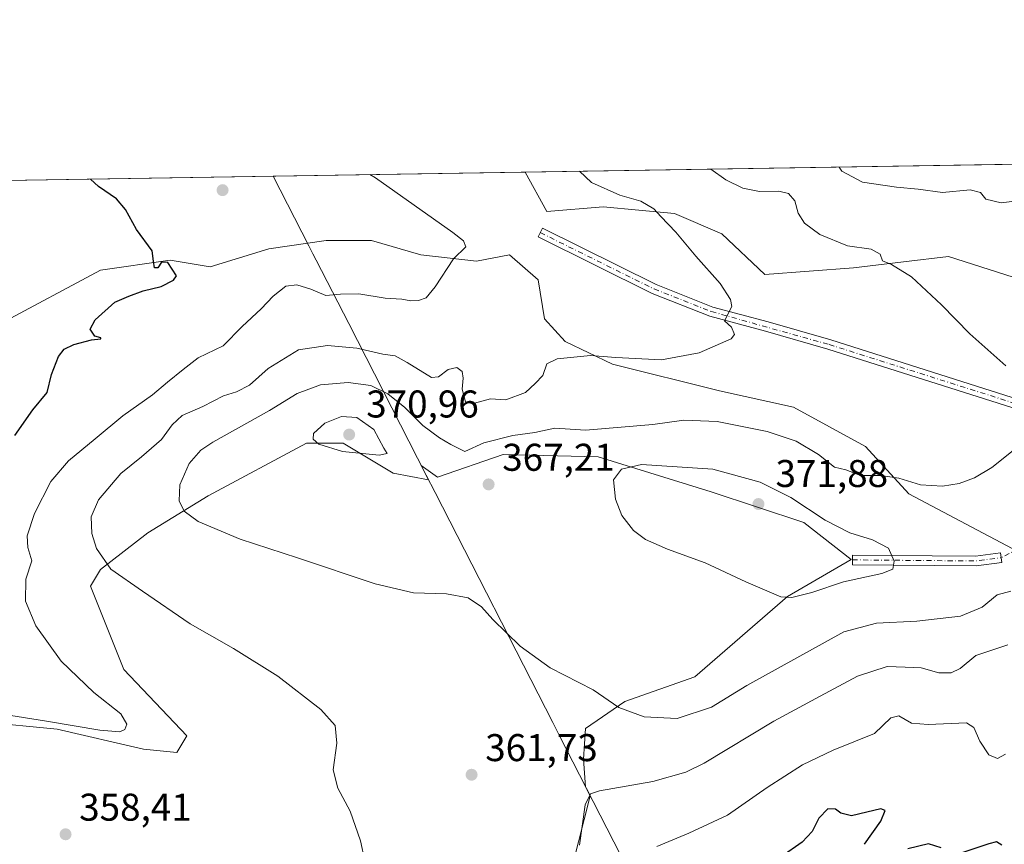
# Model space of a CAD drawing. Units: metres. Extents: x 611672 to 615159, y 4678430 to 4680798.
# Drawn here: x 612532 to 612787, y 4680585 to 4680798 of the extents above; entities that cross this region are included whole.
import ezdxf

# ---------------------------------------------------------------- set-up
doc = ezdxf.new("R2010")
doc.units = ezdxf.units.M
doc.header["$MEASUREMENT"] = 0
doc.linetypes.add('DGN Style 4', pattern=[2.6384748266838614, 1.318413404963828, -0.6592067024819142, 0.001648016756204785, -0.6592067024819142])
for name, color, linetype, lineweight in [('Camino Cxs', 7, 'Continuous', 0), ('Camino eje', 30, 'DGN Style 4', 13), ('Camino eje virtual', 6, 'DGN Style 4', 0), ('Comarca', 135, 'Continuous', 13), ('Comarca CxS', 21, 'Continuous', 0), ('Comunidad Autónoma CxS', 142, 'Continuous', 0), ('Cultivos herbáceos CxS', 92, 'Continuous', 0), ('Curva de nivel maestra', 30, 'Continuous', 30), ('Curva de nivel normal', 30, 'Continuous', 0), ('Espacio natural protegido', 121, 'Continuous', 13), ('Espacio natural protegido CxS', 121, 'Continuous', 0), ('Matorral CxS', 135, 'Continuous', 0), ('Municipio', 91, 'Continuous', 13), ('Municipio CxS', 4, 'Continuous', 0), ('Provincia CxS', 1, 'Continuous', 0), ('Punto de cota en terreno', 7, 'Continuous', 0), ('Rótulo de punto de cota en terreno', 7, 'Continuous', 0)]:
    doc.layers.add(name, color=color, linetype=linetype, lineweight=lineweight)
doc.styles.add('Style-Arial', font='txt')

# ---------------------------------------------------------------- blocks, each defined once
blk = doc.blocks.new('*U4')
at = {"layer": 'Cultivos herbáceos CxS', "color": 92, "linetype": 'Continuous', "lineweight": 0}
for points in [[(612790.1964999996, 4680660.738100001, 367.0696000000025), (612761.9426999995, 4680675.665100001, 365.4700000000012), (612750.7478999998, 4680687.926300001, 363.3025000000052), (612732.0899, 4680698.055299999, 362.3301000000066), (612712.8986000001, 4680702.320499999, 361.6769000000059), (612685.1775000002, 4680709.2511, 360.0926999999938), (612672.9165000003, 4680715.115300001, 358.665399999998), (612667.5856999997, 4680720.9793, 357.5182999999961), (612665.9864999996, 4680731.108100001, 357.260500000004), (612658.5232999995, 4680737.5053, 356.6120999999985), (612649.9939000001, 4680735.906300001, 355.5142999999953), (612635.6003000002, 4680737.505700001, 354.1772999999957), (612622.8060999997, 4680741.237700001, 353.5617000000057), (612611.0779999997, 4680741.2379, 353.0151999999944), (612596.1513999999, 4680739.105699999, 352.1627000000008), (612581.0011999998, 4680734.4363, 351.0461000000068), (612570.6668999996, 4680736.159299999, 350.3686000000016), (612552.5828999998, 4680733.5737, 349.5479999999953), (612526.7476000005, 4680719.789100001, 348.0289000000048)], [(612183.9457, 4680751.236300001, 334.8785000000062), (612662.5845999997, 4680758.964299999, 358.735400000005), (612668.2095999997, 4680748.786699999, 357.7780999999959), (612682.7735000001, 4680750.009500001, 359.553700000004), (612701.2695000004, 4680748.2119, 360.6714999999967), (612713.5494999997, 4680742.9849, 361.5081000000064), (612724.6615000004, 4680732.4375, 361.7418000000035), (612747.5723000001, 4680734.1873, 364.4780000000028), (612760.5884999996, 4680735.7171, 365.3672999999981), (612772.2342999997, 4680737.085700001, 366.1891999999934), (612793.2736000001, 4680730.397500001, 367.4535999999935)]]:
    blk.add_polyline3d(points, dxfattribs=at)
blk = doc.blocks.new('*U10')
at = {"layer": 'Matorral CxS', "color": 135, "linetype": 'Continuous', "lineweight": 0}
for points in [[(612526.7476000005, 4680719.789100001, 348.0289000000048), (612552.5828999998, 4680733.5737, 349.5479999999953), (612570.6668999996, 4680736.159299999, 350.3686000000016), (612581.0011999998, 4680734.4363, 351.0461000000068), (612596.1513999999, 4680739.105699999, 352.1627000000008), (612611.0779999997, 4680741.2379, 353.0151999999944), (612622.8060999997, 4680741.237700001, 353.5617000000057), (612635.6003000002, 4680737.505700001, 354.1772999999957), (612649.9939000001, 4680735.906300001, 355.5142999999953), (612658.5232999995, 4680737.5053, 356.6120999999985), (612665.9864999996, 4680731.108100001, 357.260500000004), (612667.5856999997, 4680720.9793, 357.5182999999961), (612672.9165000003, 4680715.115300001, 358.665399999998), (612685.1775000002, 4680709.2511, 360.0926999999938), (612712.8986000001, 4680702.320499999, 361.6769000000059), (612732.0899, 4680698.055299999, 362.3301000000066), (612750.7478999998, 4680687.926300001, 363.3025000000052), (612761.9426999995, 4680675.665100001, 365.4700000000012), (612790.1964999996, 4680660.738100001, 367.0696000000025)], [(612674.8132999997, 4680579.333900001, 360.1585000000051), (612679.4052999998, 4680597.4253, 360.5455999999977), (612678.2242999999, 4680599.733899999, 360.9611000000005), (612677.7127, 4680606.8979, 362.1738000000041), (612678.2459000006, 4680614.894300001, 363.8882000000012), (612688.3749000002, 4680621.824300001, 365.3671000000031), (612706.5003000004, 4680628.221100001, 367.2136000000028), (612730.4896999998, 4680649.0111, 370.2982000000048), (612747.0159, 4680658.6065, 370.8255000000063), (612734.7547000004, 4680668.202299999, 371.051999999996), (612710.7657000005, 4680676.199100001, 371.1015999999945), (612681.4457, 4680685.2621, 367.2044000000024), (612656.9232999999, 4680685.795700001, 365.8411999999953), (612639.8640999999, 4680679.9319, 367.5320999999968), (612635.6485000001, 4680682.9713, 367.9453000000067), (612635.8995000003, 4680682.4805, 367.9814000000042), (612637.5460999999, 4680679.2609, 368.0446999999986), (612628.3633000003, 4680681.014699999, 369.446299999996), (612615.4461000003, 4680688.7689, 370.402700000006), (612605.9732999997, 4680688.769099999, 369.3856999999989), (612580.4606999997, 4680675.155300001, 366.0725999999996), (612564.8469000002, 4680665.547499999, 363.077099999995), (612552.5818999996, 4680656.0273, 359.6922999999952), (612549.9989, 4680651.7193, 359.1046999999962), (612558.6095000004, 4680630.176300001, 357.7431999999972), (612574.9710999997, 4680612.9451, 357.0760000000009), (612572.3872999996, 4680608.6371, 356.9686999999976), (612563.7761000004, 4680609.496300001, 356.2017000000051), (612541.3859000001, 4680614.6687, 355.1980999999942), (612521.7219000002, 4680616.599099999, 355.6993999999977)]]:
    blk.add_polyline3d(points, dxfattribs=at)
blk = doc.blocks.new('5PATER')
at = {"layer": 'Punto de cota en terreno', "linetype": 'Continuous', "lineweight": 0}
h = blk.add_hatch(color=51, dxfattribs=at)
edge = h.paths.add_edge_path()
edge.add_ellipse((0, 0), major_axis=(-0.1095731443231308, -0.1110710700762829), ratio=0.9994222409660322, start_angle=0, end_angle=360)

msp = doc.modelspace()

# ---------------------------------------------------------------- linework, layer by layer
at = {"layer": 'Camino Cxs', "color": 7, "linetype": 'Continuous', "lineweight": 0}
for points in [[(612848.4101, 4680691.130100001, 367.3699000000051), (612842.5000999998, 4680689.620100001, 367.0090999999957), (612828.6201, 4680692.050100001, 366.2436000000016), (612806.0201000003, 4680693.370100001, 365.8549000000057), (612795.6601, 4680695.780099999, 364.9885999999969), (612740.9700999996, 4680713.100099999, 361.825800000006), (612724.8400999998, 4680717.790100001, 360.8312000000006), (612710.4001000002, 4680721.6501, 359.9793999999966), (612695.4700999996, 4680727.5701, 359.0991000000067), (612665.9301000005, 4680742.170100001, 357.4529999999941), (612667.0301000001, 4680744.4101, 357.6184000000067), (612696.4801000003, 4680729.860099999, 359.0795000000071), (612711.1901000004, 4680724.030099999, 359.9805999999954), (612725.5100999996, 4680720.190099999, 360.883600000001), (612741.7001, 4680715.5001, 361.928700000004), (612796.3300999999, 4680698.190099999, 365.0473999999958), (612806.3800999997, 4680695.850099999, 365.6321999999927), (612828.9101, 4680694.540100001, 366.3444000000018)], [(612785.6901000004, 4680660.350099999, 367.247000000003), (612786.0100999996, 4680657.870100001, 367.2498000000051), (612779.3701, 4680657.0001, 367.7477999999974), (612747.3501000004, 4680657.280099999, 370.9980000000069), (612747.3701, 4680659.780099999, 370.8319999999949), (612767.9801000003, 4680659.600099999, 368.5304999999935), (612779.2200999996, 4680659.5001, 367.6671999999962)]]:
    msp.add_polyline3d(points, close=True, dxfattribs=at)
for points in [[(612842.5000999998, 4680689.620100001, 367.0090999999957), (612828.6201, 4680692.050100001, 366.2436000000016), (612806.0201000003, 4680693.370100001, 365.8549000000057), (612795.6601, 4680695.780099999, 364.9885999999969), (612740.9700999996, 4680713.100099999, 361.825800000006), (612724.8400999998, 4680717.790100001, 360.8312000000006), (612710.4001000002, 4680721.6501, 359.9793999999966), (612695.4700999996, 4680727.5701, 359.0991000000067), (612665.9301000005, 4680742.170100001, 357.4529999999941), (612667.0301000001, 4680744.4101, 357.6184000000067), (612696.4801000003, 4680729.860099999, 359.0795000000071), (612711.1901000004, 4680724.030099999, 359.9805999999954), (612725.5100999996, 4680720.190099999, 360.883600000001), (612741.7001, 4680715.5001, 361.928700000004), (612796.3300999999, 4680698.190099999, 365.0473999999958), (612806.3800999997, 4680695.850099999, 365.6321999999927), (612828.9101, 4680694.540100001, 366.3444000000018), (612848.4101, 4680691.130100001, 367.3699000000051)], [(612785.6901000004, 4680660.350099999, 367.247000000003), (612786.0100999996, 4680657.870100001, 367.2498000000051), (612779.3701, 4680657.0001, 367.7477999999974), (612747.3501000004, 4680657.280099999, 370.9980000000069), (612747.3701, 4680659.780099999, 370.8319999999949), (612767.9801000003, 4680659.600099999, 368.5304999999935), (612779.2200999996, 4680659.5001, 367.6671999999962), (612785.6901000004, 4680660.350099999, 367.247000000003)]]:
    msp.add_polyline3d(points, dxfattribs=at)
at = {"layer": 'Camino eje', "color": 30, "linetype": 'DGN Style 4', "lineweight": 13, "extrusion": (0.09639757283337926, -0.2092813726932075, 0.9730923979743548), "elevation": -920146.3272604969, "flags": 128}
msp.add_lwpolyline([(2514767.331803208, 3887582.763572584), (2514796.220557181, 3887568.772310835), (2514802.534120819, 3887566.756819192)], dxfattribs=at)
at = {"layer": 'Camino eje', "color": 30, "linetype": 'DGN Style 4', "lineweight": 13}
msp.add_polyline3d([(612666.4801000003, 4680743.290100001, 357.5135000000009), (612695.9751000004, 4680728.715100001, 359.0978999999934), (612710.7950999998, 4680722.840100001, 360.0219999999972), (612741.3350999998, 4680714.300100001, 361.8766999999934), (612795.9951, 4680696.985099999, 365.0025000000023), (612806.2001, 4680694.610099999, 365.7335000000021), (612828.7651000004, 4680693.295100001, 366.241599999994), (612841.9851000002, 4680690.9825, 366.957699999999), (612844.8132999997, 4680689.360099999, 367.0883000000031)], dxfattribs=at)
at = {"layer": 'Camino eje virtual', "color": 6, "linetype": 'DGN Style 4', "lineweight": 0, "extrusion": (-0.003711423577943715, -0.001871547681643102, 0.9999913612848366), "elevation": -10667.13813092544, "flags": 128}
msp.add_lwpolyline([(612833.9681616392, 4680673.048524574), (612782.9926320014, 4680647.343479556)], dxfattribs=at)
at = {"layer": 'Comarca', "color": 135, "linetype": 'Continuous', "lineweight": 13, "flags": 128}
msp.add_lwpolyline([(613194.7410000013, 4679728.289000002), (613099.5040000009, 4679963.408000002), (613091.4710000014, 4679965.844000001), (613076.4390000022, 4679969.079), (613060.1660000016, 4679975.501), (613046.8890000009, 4679982.441000001), (613043.7540000011, 4679981.087000002), (613039.1920000014, 4679985.444000001), (613034.2950000005, 4679990.120999998), (612987.0840000003, 4680014.665), (612978.6930000006, 4680019.028000002), (612974.0259999998, 4680021.454000002), (612701.3880000013, 4680554.506), (612671.3810000003, 4680613.169000001), (612670.0070000004, 4680615.856000002), (612669.7120000016, 4680616.434), (612639.2560000002, 4680675.981000002), (612636.936, 4680680.516000003), (612616.8720000018, 4680719.744000004), (612608.4740000019, 4680736.163000002), (612607.6190000019, 4680737.834), (612606.5910000014, 4680739.843), (612597.350119111, 4680757.911062636)], dxfattribs=at)
msp.add_lwpolyline([(613194.7410000013, 4679728.289000002), (613099.5040000009, 4679963.408000002), (613091.4710000014, 4679965.844000001), (613076.4390000022, 4679969.079), (613060.1660000016, 4679975.501), (613046.8890000009, 4679982.441000001), (613043.7540000011, 4679981.087000002), (613039.1920000014, 4679985.444000001), (613034.2950000005, 4679990.120999998), (612987.0840000003, 4680014.665), (612978.6930000006, 4680019.028000002), (612974.0259999998, 4680021.454000002), (612701.3880000013, 4680554.506), (612671.3810000003, 4680613.169000001), (612670.0070000004, 4680615.856000002), (612669.7120000016, 4680616.434), (612639.2560000002, 4680675.981000002), (612636.936, 4680680.516000003), (612616.8720000018, 4680719.744000004), (612608.4740000019, 4680736.163000002), (612607.6190000019, 4680737.834), (612606.5910000014, 4680739.843), (612597.350119111, 4680757.911062636)], dxfattribs=at)
at = {"layer": 'Comarca CxS', "color": 21, "linetype": 'Continuous', "lineweight": 0, "flags": 128}
for points in [[(613194.7410000007, 4679728.289000001), (613099.5040000003, 4679963.408000001), (613091.4710000008, 4679965.844), (613076.4389999994, 4679969.079), (613060.1660000009, 4679975.500999999), (613046.8890000003, 4679982.441000001), (613043.7540000004, 4679981.087), (613039.1920000009, 4679985.444), (613034.2949999999, 4679990.120999999), (612987.0839999998, 4680014.664999999), (612978.6930000001, 4680019.028000001), (612974.0259999993, 4680021.454000001), (612701.3880000006, 4680554.505999999), (612671.3809999997, 4680613.169), (612670.007, 4680615.856000001), (612669.712000001, 4680616.433999999), (612639.2559999997, 4680675.981000001), (612636.9359999994, 4680680.516000002), (612616.8720000014, 4680719.744000002), (612608.4740000013, 4680736.163000001), (612607.6189999991, 4680737.834000001), (612606.5910000007, 4680739.842999999), (612597.3500907407, 4680757.911077289), (615108.1400008565, 4680798.449983187)], [(611671.9700008292, 4680742.969983188), (612597.3500907407, 4680757.911077289), (612606.5910000007, 4680739.842999999), (612607.6189999991, 4680737.834000001), (612608.4740000013, 4680736.163000001), (612616.8720000014, 4680719.744000002), (612636.9359999994, 4680680.516000002), (612639.2559999997, 4680675.981000001), (612669.712000001, 4680616.433999999), (612670.007, 4680615.856000001), (612671.3809999997, 4680613.169), (612701.3880000006, 4680554.505999999), (612974.0259999993, 4680021.454000001), (612978.6930000001, 4680019.028000001), (612987.0839999998, 4680014.664999999), (613034.2949999999, 4679990.120999999), (613039.1920000009, 4679985.444), (613043.7540000004, 4679981.087), (613046.8890000003, 4679982.441000001), (613060.1660000009, 4679975.500999999), (613076.4389999994, 4679969.079), (613091.4710000008, 4679965.844), (613099.5040000003, 4679963.408000001), (613194.7410000007, 4679728.289000001)]]:
    msp.add_lwpolyline(points, dxfattribs=at)
at = {"layer": 'Comunidad Autónoma CxS', "color": 142, "linetype": 'Continuous', "lineweight": 0, "flags": 128}
msp.add_lwpolyline([(611770.8125946163, 4678430.821806967), (611708.7100008288, 4678429.819983213), (611706.7903030695, 4678550.686804487), (611671.9700008292, 4680742.969983188), (612597.3500907407, 4680757.911077289), (615108.1400008565, 4680798.449983187), (615116.9403048088, 4680261.189695586), (615146.030000855, 4678485.269983212), (611852.3995403012, 4678432.137943451)], close=True, dxfattribs=at)
at = {"layer": 'Cultivos herbáceos CxS', "color": 92, "linetype": 'Continuous', "lineweight": 0, "extrusion": (-0.04976845501542775, -0.0008035506940274076, 0.9987604593653373), "elevation": -33894.20666274444, "flags": 128}
msp.add_lwpolyline([(-4670258.35035488, 686832.9894054645), (-4670258.35035488, 687312.2847948169)], dxfattribs=at)
at = {"layer": 'Cultivos herbáceos CxS', "color": 92, "linetype": 'Continuous', "lineweight": 0}
for points in [[(612662.5845999997, 4680758.964400001, 358.735400000005), (612668.2095999997, 4680748.786699999, 357.7780999999959), (612682.7735000001, 4680750.009500001, 359.553700000004), (612701.2695000004, 4680748.2119, 360.6714999999967), (612713.5494999997, 4680742.9849, 361.5081000000064), (612724.6615000004, 4680732.4375, 361.7418000000035), (612747.5723000001, 4680734.1873, 364.4780000000028), (612760.5884999996, 4680735.7171, 365.3672999999981), (612772.2342999997, 4680737.085700001, 366.1891999999934), (612793.2736000001, 4680730.397500001, 367.4535999999935), (612808.2193, 4680727.679300001, 368.4536999999983), (612828.5992999999, 4680715.4439, 369.0078999999969), (612840.1474000001, 4680730.396700001, 371.7455000000046), (612848.9795000004, 4680730.396500001, 372.5237999999954), (612857.8107000003, 4680746.709100001, 374.6532000000007), (612871.5169000002, 4680748.7009, 374.1744999999937), (612912.1573000001, 4680708.645300001, 368.1551999999938)], [(612526.7476000005, 4680719.789100001, 348.0289000000048), (612552.5828999998, 4680733.5737, 349.5479999999953), (612570.6668999996, 4680736.159299999, 350.3686000000016), (612581.0011999998, 4680734.4363, 351.0461000000068), (612596.1513999999, 4680739.105699999, 352.1627000000008), (612611.0779999997, 4680741.2379, 353.0151999999944), (612622.8060999997, 4680741.237700001, 353.5617000000057), (612635.6003000002, 4680737.505700001, 354.1772999999957), (612649.9939000001, 4680735.906300001, 355.5142999999953), (612658.5232999995, 4680737.5053, 356.6120999999985), (612665.9864999996, 4680731.108100001, 357.260500000004), (612667.5856999997, 4680720.9793, 357.5182999999961), (612672.9165000003, 4680715.115300001, 358.665399999998), (612685.1775000002, 4680709.2511, 360.0926999999938), (612712.8986000001, 4680702.320499999, 361.6769000000059), (612732.0899, 4680698.055299999, 362.3301000000066), (612750.7478999998, 4680687.926300001, 363.3025000000052), (612761.9426999995, 4680675.665100001, 365.4700000000012), (612790.1964999996, 4680660.738100001, 367.0696000000025)], [(612521.7219000002, 4680616.599099999, 355.6993999999977), (612541.3859000001, 4680614.6687, 355.1980999999942), (612563.7761000004, 4680609.496300001, 356.2017000000051), (612572.3872999996, 4680608.6371, 356.9686999999976), (612574.9710999997, 4680612.9451, 357.0760000000009), (612558.6095000004, 4680630.176300001, 357.7431999999972), (612549.9989, 4680651.7193, 359.1046999999962), (612552.5818999996, 4680656.0273, 359.6922999999952), (612564.8469000002, 4680665.547499999, 363.077099999995), (612580.4606999997, 4680675.155300001, 366.0725999999996), (612605.9732999997, 4680688.769099999, 369.3856999999989), (612615.4461000003, 4680688.7689, 370.402700000006), (612628.3633000003, 4680681.014699999, 369.446299999996), (612637.5460999999, 4680679.2609, 368.0446999999986), (612635.8995000003, 4680682.4805, 367.9814000000042), (612635.6485000001, 4680682.9713, 367.9453000000067), (612639.8640999999, 4680679.9319, 367.5320999999968), (612656.9232999999, 4680685.795700001, 365.8411999999953), (612681.4457, 4680685.2621, 367.2044000000024), (612710.7657000005, 4680676.199100001, 371.1015999999945), (612734.7547000004, 4680668.202299999, 371.051999999996), (612747.0159, 4680658.6065, 370.8255000000063), (612730.4896999998, 4680649.0111, 370.2982000000048), (612706.5003000004, 4680628.221100001, 367.2136000000028), (612688.3749000002, 4680621.824300001, 365.3671000000031), (612678.2459000006, 4680614.894300001, 363.8882000000012), (612677.7127, 4680606.8979, 362.1738000000041), (612678.2242999999, 4680599.733899999, 360.9611000000005), (612679.4052999998, 4680597.4253, 360.5455999999977), (612674.8132999997, 4680579.333900001, 360.1585000000051)], [(612674.8132999997, 4680579.333900001, 360.1585000000051), (612679.4052999998, 4680597.4253, 360.5455999999977), (612678.2242999999, 4680599.733899999, 360.9611000000005), (612677.7127, 4680606.8979, 362.1738000000041), (612678.2459000006, 4680614.894300001, 363.8882000000012), (612688.3749000002, 4680621.824300001, 365.3671000000031), (612706.5003000004, 4680628.221100001, 367.2136000000028), (612730.4896999998, 4680649.0111, 370.2982000000048), (612747.0159, 4680658.6065, 370.8255000000063), (612734.7547000004, 4680668.202299999, 371.051999999996), (612710.7657000005, 4680676.199100001, 371.1015999999945), (612681.4457, 4680685.2621, 367.2044000000024), (612656.9232999999, 4680685.795700001, 365.8411999999953), (612639.8640999999, 4680679.9319, 367.5320999999968), (612635.6485000001, 4680682.9713, 367.9453000000067), (612635.8995000003, 4680682.4805, 367.9814000000042), (612637.5460999999, 4680679.2609, 368.0446999999986), (612628.3633000003, 4680681.014699999, 369.446299999996), (612615.4461000003, 4680688.7689, 370.402700000006), (612605.9732999997, 4680688.769099999, 369.3856999999989), (612580.4606999997, 4680675.155300001, 366.0725999999996), (612564.8469000002, 4680665.547499999, 363.077099999995), (612552.5818999996, 4680656.0273, 359.6922999999952), (612549.9989, 4680651.7193, 359.1046999999962), (612558.6095000004, 4680630.176300001, 357.7431999999972), (612574.9710999997, 4680612.9451, 357.0760000000009), (612572.3872999996, 4680608.6371, 356.9686999999976), (612563.7761000004, 4680609.496300001, 356.2017000000051), (612541.3859000001, 4680614.6687, 355.1980999999942), (612521.7219000002, 4680616.599099999, 355.6993999999977)]]:
    msp.add_polyline3d(points, dxfattribs=at)
at = {"layer": 'Curva de nivel maestra', "color": 30, "linetype": 'Continuous', "lineweight": 30, "elevation": 350, "flags": 128}
for points in [[(612530.4000000004, 4680690.7401), (612535.0899999999, 4680697.420100001), (612538.79, 4680701.9101), (612539.9199999999, 4680706.530099999), (612541.7599999999, 4680711.170100001), (612543.1699999999, 4680713.1501), (612545.6600000003, 4680714.340100001), (612550.29, 4680715.520099999), (612552.6600000003, 4680715.7501), (612552.6699999999, 4680716.0601), (612551.1100000005, 4680716.5001), (612549.9600000001, 4680718.3301), (612551.2400000002, 4680720.720100001), (612556.3200000003, 4680725.300100001), (612559.9000000004, 4680726.840100001), (612563.6799999997, 4680728.210100001), (612568.29, 4680729.3201), (612571.5199999996, 4680730.970100001), (612572.2800000003, 4680732.120100001), (612570.0599999996, 4680735.530099999), (612568.4000000004, 4680735.620100001), (612567.4299999997, 4680734.200099999), (612566.5800000001, 4680734.200099999), (612566.2999999998, 4680735.870100001), (612566.0099999999, 4680738.590100001), (612561.9000000004, 4680744.0701), (612559.1100000005, 4680749.2501), (612556.75, 4680752.050100001), (612552.1100000005, 4680755.2601), (612550.0443000002, 4680757.147299999)], [(612750.4500000002, 4680584.860099999), (612754.7000000002, 4680590.860099999), (612755.7999999998, 4680593.610099999), (612754.7199999997, 4680594.040100001), (612751.04, 4680593.220100001), (612747.1299999999, 4680592.270099999), (612744.3399999999, 4680592.9101), (612742.9800000006, 4680593.9901), (612740.9400000004, 4680594.0101), (612738.6399999997, 4680591.6501), (612736.9000000004, 4680588.1801), (612734.3200000003, 4680585.420100001), (612728.8799999999, 4680581.620100001)], [(612770.3200000003, 4680583.950099999), (612767.04, 4680584.970100001), (612761.7199999997, 4680583.720100001)], [(612786.0199999996, 4680584.6601), (612784.6699999999, 4680585.4901), (612782.6399999997, 4680584.970100001), (612772.8200000003, 4680581.720100001)]]:
    msp.add_lwpolyline(points, dxfattribs=at)
at = {"layer": 'Curva de nivel normal', "color": 30, "linetype": 'Continuous', "lineweight": 0, "flags": 128}
for points, elevation in [([(612743.9402000001, 4680760.277899999), (612744.5899999999, 4680759.200099999), (612749.9800000006, 4680756.390100001), (612758.7800000003, 4680755.040100001), (612764.3499999996, 4680754.5701), (612770.6399999997, 4680753.690099999), (612777.79, 4680754.4101), (612780.4699999997, 4680753.700099999), (612781.9199999999, 4680751.960100001), (612785.8399999999, 4680751.0001), (612790.7199999997, 4680751.610099999)], 370.0000000000001), ([(612527.25, 4680618.550100001), (612538.6399999997, 4680616.780099999), (612552.4600000001, 4680614.4001), (612557.6399999997, 4680613.970100001), (612558.9400000004, 4680614.600099999), (612559.4600000001, 4680616.0101), (612557.8899999997, 4680618.6601), (612550.8600000005, 4680624.220100001), (612542.4199999999, 4680632.280099999), (612535.8300000001, 4680641.4801), (612533.2000000002, 4680647.8201), (612533.29, 4680653.5101), (612534.8399999999, 4680658.3201), (612533.7800000003, 4680661.720100001), (612533.6100000005, 4680664.7601), (612535.4800000006, 4680670.530099999), (612539.7400000002, 4680678.860099999), (612544.2699999996, 4680684.210100001), (612551.2300000006, 4680689.880100001), (612558.3700000001, 4680695.880100001), (612566.0800000001, 4680701.290100001), (612569.9400000004, 4680704.530099999), (612574, 4680707.8101), (612577.9000000004, 4680710.890100001), (612584.3300000001, 4680713.9801), (612589.3099999996, 4680718.940099999), (612594.25, 4680723.5601), (612597.29, 4680726.8301), (612600.5999999996, 4680729.390100001), (612603.4199999999, 4680729.8101), (612607.0300000003, 4680728.640100001), (612610.9299999997, 4680727.0001), (612614.7300000006, 4680727.370100001), (612619.5099999999, 4680727.4101), (612626.2999999998, 4680726.300100001), (612630.6600000003, 4680726.040100001), (612632.9900000002, 4680725.600099999), (612634.9900000002, 4680725.690099999), (612636.9199999999, 4680726.440099999), (612639.2699999996, 4680729.280099999), (612644, 4680736.540100001), (612647.2400000002, 4680739.6501), (612646.5800000001, 4680741.140100001), (612643.8499999996, 4680743.3201), (612623.8399999999, 4680757.450099999), (612622.3562000003, 4680758.3148)], 355), ([(612621.0599999996, 4680580.620100001), (612619.9100000003, 4680585.720100001), (612617.2599999999, 4680593.4101), (612614.0700000003, 4680599.440099999), (612612.8600000005, 4680604.110099999), (612613.7699999996, 4680611.100099999), (612613.4100000003, 4680615.6501), (612609.7000000002, 4680619.8101), (612598.5, 4680628.380100001), (612587.0700000003, 4680635.620100001), (612575.7800000003, 4680642.0001), (612563.4400000004, 4680650.390100001), (612555.3099999996, 4680656.140100001), (612551.5700000003, 4680661.520099999), (612550.3600000005, 4680665.4001), (612550.2100000001, 4680669.640100001), (612552.0499999998, 4680674.100099999), (612557.8700000001, 4680680.9301), (612563.2199999997, 4680685.190099999), (612568.3600000005, 4680689.710100001), (612571.1200000001, 4680693.550100001), (612573.7199999997, 4680695.9101), (612579.1100000005, 4680698.2601), (612584.4900000002, 4680701.0001), (612587.8399999999, 4680702.050100001), (612591.1699999999, 4680703.8101), (612596.0499999998, 4680708.100099999), (612603.9000000004, 4680712.920100001), (612611.4000000004, 4680714.050100001), (612618.9800000006, 4680713.390100001), (612625.7199999997, 4680711.840100001), (612628.9199999999, 4680711.350099999), (612631.9900000002, 4680709.6601), (612638.3200000003, 4680705.7501), (612640.1100000005, 4680705.9801), (612642.6600000003, 4680707.880100001), (612644.9000000004, 4680708.4001), (612646.2400000002, 4680707.290100001), (612646.5599999996, 4680705.620100001), (612646.2999999998, 4680702.710100001), (612647.1600000003, 4680699.440099999), (612649.4800000006, 4680699.1501), (612653.6299999999, 4680700.2501), (612657.5700000003, 4680700.0001), (612662.6799999997, 4680701.880100001), (612665.1600000003, 4680704.2601), (612667.1799999997, 4680706.300100001), (612668.1900000004, 4680709.3101), (612670.8399999999, 4680710.640100001), (612679.4800000006, 4680711.470100001), (612686.0599999996, 4680710.920100001), (612697.8899999997, 4680710.3201), (612707.6600000003, 4680712.1801), (612715.9000000004, 4680715.770099999), (612716.8099999996, 4680716.950099999), (612716.04, 4680718.790100001), (612714.1900000004, 4680720.4301), (612716.0599999996, 4680724.200099999), (612715.7599999999, 4680725.9801), (612713.0800000001, 4680730.110099999), (612706.8200000003, 4680737.1601), (612701.6200000001, 4680743.440099999), (612697.7000000002, 4680747.440099999), (612695.9000000004, 4680749.440099999), (612692.54, 4680751.420100001), (612687.0999999996, 4680753.0001), (612679.7800000003, 4680756.290100001), (612676.6288000002, 4680759.191099999)], 360.0000000000001), ([(612787.0999999996, 4680708.8201), (612777.7000000002, 4680717.0801), (612770.4299999997, 4680724.610099999), (612762.6399999997, 4680731.860099999), (612757.4400000004, 4680735.0101), (612755.1399999997, 4680735.970100001), (612754.5199999996, 4680737.7301), (612752.1799999997, 4680739.020099999), (612746.0599999996, 4680739.850099999), (612738.8799999999, 4680742.850099999), (612734.9000000004, 4680745.7601), (612733.2999999998, 4680748.3301), (612732.3799999999, 4680751.530099999), (612730.7599999999, 4680753.420100001), (612728.2699999996, 4680754.0101), (612723.2599999999, 4680753.9901), (612718.9800000006, 4680754.8201), (612714.54, 4680756.940099999), (612710.6371999999, 4680759.7402)], 365.0000000000001), ([(612788.3700000001, 4680650.460100001), (612784.8300000001, 4680649.460100001), (612780.9699999997, 4680646.280099999), (612775.3600000005, 4680643.940099999), (612764.0099999999, 4680642.6501), (612753.5999999996, 4680642.120100001), (612745.0899999999, 4680639.9101), (612719.9900000002, 4680625.9801), (612710.8099999996, 4680620.4001), (612701.9299999997, 4680617.470100001), (612693.4000000004, 4680617.920100001), (612686.8200000003, 4680620.300100001), (612680.2100000001, 4680624.840100001), (612669.0499999998, 4680630.5701), (612661.25, 4680636.1501), (612654.2100000001, 4680643.100099999), (612651.2699999996, 4680646.380100001), (612647.8200000003, 4680648.710100001), (612642.2199999997, 4680649.7401), (612633.6699999999, 4680649.9801), (612623.75, 4680652.340100001), (612603.6399999997, 4680659.040100001), (612588.7599999999, 4680663.880100001), (612577.9299999997, 4680668.4801), (612574.2400000002, 4680671.120100001), (612572.9500000002, 4680673.8301), (612573.1799999997, 4680677.9901), (612575.5499999998, 4680683.530099999), (612578.6100000005, 4680686.950099999), (612581.7300000006, 4680689.0601), (612596.3700000001, 4680697.190099999), (612603.54, 4680701.6601), (612609.5499999998, 4680703.870100001), (612616.7000000002, 4680704.5001), (612622.6299999999, 4680703.6601), (612627.0199999996, 4680701.5601), (612631.4199999999, 4680697.970100001), (612636.0899999999, 4680693.3101), (612640.3899999997, 4680690.110099999), (612643.29, 4680688.4301), (612646.9900000002, 4680686.600099999), (612651.8399999999, 4680688.890100001), (612659.3899999997, 4680690.7301), (612665.0700000003, 4680691.5101), (612670.2400000002, 4680692.620100001), (612678.2199999997, 4680692.1601), (612695.6600000003, 4680693.5701), (612703.6600000003, 4680694.710100001), (612712.3200000003, 4680694.340100001), (612725.2800000003, 4680691.8101), (612732.7999999998, 4680689.3101), (612738.5599999996, 4680685.790100001), (612742.6500000004, 4680682.550100001), (612745.6200000001, 4680681.8301), (612749.3899999997, 4680680.350099999), (612754.6600000003, 4680680.4301), (612759.3700000001, 4680679.690099999), (612764.9900000002, 4680677.960100001), (612770.6500000004, 4680677.620100001), (612774.9800000006, 4680678.340100001), (612778.9800000006, 4680679.7501), (612783.4299999997, 4680682.5001), (612789.79, 4680687.520099999)], 365.0000000000001), ([(612614.9900000002, 4680695.6801), (612610.6600000003, 4680693.9101), (612607.7699999996, 4680691.270099999), (612607.6600000003, 4680689.8201), (612609.1299999999, 4680688.5101), (612615.2599999999, 4680686.5701), (612624.7599999999, 4680685.6801), (612626.8399999999, 4680686.0601), (612625.9500000002, 4680687.470100001), (612623.4100000003, 4680692.300100001), (612618.9500000002, 4680695.4101), (612614.9900000002, 4680695.6801)], 370), ([(612692.6900000004, 4680683.210100001), (612687.5599999996, 4680682.0601), (612685.4299999997, 4680679.2401), (612685.9500000002, 4680674.2401), (612687.6200000001, 4680670.020099999), (612690.6299999999, 4680666.1601), (612693.7000000002, 4680663.780099999), (612699.4400000004, 4680661.300100001), (612709.2000000002, 4680657.7601), (612719.6900000004, 4680652.880100001), (612728.8200000003, 4680648.9301), (612731.5999999996, 4680648.800100001), (612736.8200000003, 4680650.050100001), (612745, 4680652.8201), (612754.9600000001, 4680655.040100001), (612757.7999999998, 4680656.130100001), (612758.1600000003, 4680658.210100001), (612756.6900000004, 4680661.540100001), (612752.5599999996, 4680663.7601), (612746.6799999997, 4680665.5801), (612740.2800000003, 4680668.840100001), (612731.3899999997, 4680674.670100001), (612723.4299999997, 4680678.6601), (612711.1699999999, 4680682.0601), (612692.6900000004, 4680683.210100001)], 370), ([(612787.5800000001, 4680636.540100001), (612779.3099999996, 4680633.770099999), (612775.2599999999, 4680630.420100001), (612772.8600000005, 4680629.2401), (612769.6900000004, 4680629.3101), (612765.1600000003, 4680630.540100001), (612760.9800000006, 4680630.780099999), (612756.3099999996, 4680630.940099999), (612748.6500000004, 4680628.4301), (612738.9800000006, 4680623.2401), (612726.9800000006, 4680616.780099999), (612708.9400000004, 4680605.850099999), (612704.1600000003, 4680603.550100001), (612695.6399999997, 4680601.1601), (612681.8399999999, 4680598.6801), (612679.5300000003, 4680597.970100001), (612678.0899999999, 4680595.050100001), (612676.6299999999, 4680584.6601)], 360.0000000000001), ([(612786.9800000006, 4680608.190099999), (612784.9199999999, 4680607.130100001), (612782.6200000001, 4680608.020099999), (612780.3600000005, 4680611.590100001), (612778.7400000002, 4680615.1601), (612776.8399999999, 4680616.3301), (612766.9800000006, 4680615.9301), (612762.6500000004, 4680616.2601), (612759.3899999997, 4680618.100099999), (612757.29, 4680617.590100001), (612753.0599999996, 4680613.590100001), (612742.3099999996, 4680609.2401), (612734.3899999997, 4680605.4901), (612725.2599999999, 4680599.5601), (612715, 4680592.420100001), (612704.9800000006, 4680587.7301), (612696.7000000002, 4680584.300100001)], 355)]:
    msp.add_lwpolyline(points, dxfattribs=dict(at, elevation=elevation))
at = {"layer": 'Espacio natural protegido', "color": 121, "linetype": 'Continuous', "lineweight": 13, "flags": 128}
msp.add_lwpolyline([(613194.7410000013, 4679728.289000002), (613099.5040000009, 4679963.408000002), (613091.4710000014, 4679965.844000001), (613076.4390000022, 4679969.079), (613060.1660000016, 4679975.501), (613046.8890000009, 4679982.441000001), (613043.7540000011, 4679981.087000002), (613039.1920000014, 4679985.444000001), (613034.2950000005, 4679990.120999998), (612987.0840000003, 4680014.665), (612978.6930000006, 4680019.028000002), (612974.0259999998, 4680021.454000002), (612701.3880000013, 4680554.506), (612671.3810000003, 4680613.169000001), (612670.0070000004, 4680615.856000002), (612669.7120000016, 4680616.434), (612639.2560000002, 4680675.981000002), (612636.936, 4680680.516000003), (612616.8720000018, 4680719.744000004), (612608.4740000019, 4680736.163000002), (612607.6190000019, 4680737.834), (612606.5910000014, 4680739.843), (612597.350119111, 4680757.911062636)], dxfattribs=at)
at = {"layer": 'Espacio natural protegido CxS', "color": 121, "linetype": 'Continuous', "lineweight": 0, "flags": 128}
msp.add_lwpolyline([(615146.030000855, 4678485.269983212), (611852.3995403012, 4678432.137943451), (611823.338, 4678451.107999999), (611807.8179999989, 4678462.147), (611801.931, 4678468.280999999), (611754.0070000003, 4678518.216000001), (611753.4370000004, 4678518.810000001), (611706.7903030695, 4678550.686804487), (611671.9700008292, 4680742.969983188), (612597.3500907407, 4680757.911077289), (615108.1400008565, 4680798.449983187), (615116.9403048088, 4680261.189695586)], close=True, dxfattribs=at)
msp.add_lwpolyline([(611671.9700008292, 4680742.969983188), (612597.3500907407, 4680757.911077289), (612606.5910000007, 4680739.842999999), (612607.6189999991, 4680737.834000001), (612608.4740000013, 4680736.163000001), (612616.8720000014, 4680719.744000002), (612636.9359999994, 4680680.516000002), (612639.2559999997, 4680675.981000001), (612669.712000001, 4680616.433999999), (612670.007, 4680615.856000001), (612671.3809999997, 4680613.169), (612701.3880000006, 4680554.505999999), (612974.0259999993, 4680021.454000001), (612978.6930000001, 4680019.028000001), (612987.0839999998, 4680014.664999999), (613034.2949999999, 4679990.120999999), (613039.1920000009, 4679985.444), (613043.7540000004, 4679981.087), (613046.8890000003, 4679982.441000001), (613060.1660000009, 4679975.500999999), (613076.4389999994, 4679969.079), (613091.4710000008, 4679965.844), (613099.5040000003, 4679963.408000001), (613194.7410000007, 4679728.289000001)], dxfattribs=at)
at = {"layer": 'Matorral CxS', "color": 135, "linetype": 'Continuous', "lineweight": 0, "extrusion": (-0.07980819418378016, -0.001288592230211537, 0.9968094058902074), "elevation": -54569.49333283761, "flags": 128}
msp.add_lwpolyline([(-4670258.122653117, 685981.9905249829), (-4670258.122653117, 686192.11323773)], dxfattribs=at)
at = {"layer": 'Matorral CxS', "color": 135, "linetype": 'Continuous', "lineweight": 0}
msp.add_polyline3d([(612958.2253000002, 4680708.636700001, 369.4953999999998), (612939.2033000002, 4680702.516100001, 368.1548000000039), (612912.1573000001, 4680708.645300001, 368.1551999999938), (612871.5169000002, 4680748.7009, 374.1744999999937), (612857.8107000003, 4680746.709100001, 374.6532000000007), (612848.9795000004, 4680730.396500001, 372.5237999999954), (612840.1474000001, 4680730.396700001, 371.7455000000046), (612828.5992999999, 4680715.4439, 369.0078999999969), (612808.2193, 4680727.679300001, 368.4536999999983), (612793.2736000001, 4680730.397500001, 367.4535999999935), (612772.2342999997, 4680737.085700001, 366.1891999999934), (612760.5884999996, 4680735.7171, 365.3672999999981), (612747.5723000001, 4680734.1873, 364.4780000000028), (612724.6615000004, 4680732.4375, 361.7418000000035), (612713.5494999997, 4680742.9849, 361.5081000000064), (612701.2695000004, 4680748.2119, 360.6714999999967), (612682.7735000001, 4680750.009500001, 359.553700000004), (612668.2095999997, 4680748.786699999, 357.7780999999959), (612662.5845999997, 4680758.964299999, 358.735400000005), (612932.273, 4680763.318700001, 373.8565999999992), (612954.1498999996, 4680746.6995, 372.0792999999976), (612956.1876999997, 4680739.2225, 371.636599999998)], close=True, dxfattribs=at)
for points in [[(612662.5845999997, 4680758.964400001, 358.735400000005), (612668.2095999997, 4680748.786699999, 357.7780999999959), (612682.7735000001, 4680750.009500001, 359.553700000004), (612701.2695000004, 4680748.2119, 360.6714999999967), (612713.5494999997, 4680742.9849, 361.5081000000064), (612724.6615000004, 4680732.4375, 361.7418000000035), (612747.5723000001, 4680734.1873, 364.4780000000028), (612760.5884999996, 4680735.7171, 365.3672999999981), (612772.2342999997, 4680737.085700001, 366.1891999999934), (612793.2736000001, 4680730.397500001, 367.4535999999935), (612808.2193, 4680727.679300001, 368.4536999999983), (612828.5992999999, 4680715.4439, 369.0078999999969), (612840.1474000001, 4680730.396700001, 371.7455000000046), (612848.9795000004, 4680730.396500001, 372.5237999999954), (612857.8107000003, 4680746.709100001, 374.6532000000007), (612871.5169000002, 4680748.7009, 374.1744999999937), (612912.1573000001, 4680708.645300001, 368.1551999999938)], [(612526.7476000005, 4680719.789100001, 348.0289000000048), (612552.5828999998, 4680733.5737, 349.5479999999953), (612570.6668999996, 4680736.159299999, 350.3686000000016), (612581.0011999998, 4680734.4363, 351.0461000000068), (612596.1513999999, 4680739.105699999, 352.1627000000008), (612611.0779999997, 4680741.2379, 353.0151999999944), (612622.8060999997, 4680741.237700001, 353.5617000000057), (612635.6003000002, 4680737.505700001, 354.1772999999957), (612649.9939000001, 4680735.906300001, 355.5142999999953), (612658.5232999995, 4680737.5053, 356.6120999999985), (612665.9864999996, 4680731.108100001, 357.260500000004), (612667.5856999997, 4680720.9793, 357.5182999999961), (612672.9165000003, 4680715.115300001, 358.665399999998), (612685.1775000002, 4680709.2511, 360.0926999999938), (612712.8986000001, 4680702.320499999, 361.6769000000059), (612732.0899, 4680698.055299999, 362.3301000000066), (612750.7478999998, 4680687.926300001, 363.3025000000052), (612761.9426999995, 4680675.665100001, 365.4700000000012), (612790.1964999996, 4680660.738100001, 367.0696000000025)], [(612674.8132999997, 4680579.333900001, 360.1585000000051), (612679.4052999998, 4680597.4253, 360.5455999999977), (612678.2242999999, 4680599.733899999, 360.9611000000005), (612677.7127, 4680606.8979, 362.1738000000041), (612678.2459000006, 4680614.894300001, 363.8882000000012), (612688.3749000002, 4680621.824300001, 365.3671000000031), (612706.5003000004, 4680628.221100001, 367.2136000000028), (612730.4896999998, 4680649.0111, 370.2982000000048), (612747.0159, 4680658.6065, 370.8255000000063), (612734.7547000004, 4680668.202299999, 371.051999999996), (612710.7657000005, 4680676.199100001, 371.1015999999945), (612681.4457, 4680685.2621, 367.2044000000024), (612656.9232999999, 4680685.795700001, 365.8411999999953), (612639.8640999999, 4680679.9319, 367.5320999999968), (612635.6485000001, 4680682.9713, 367.9453000000067), (612635.8995000003, 4680682.4805, 367.9814000000042), (612637.5460999999, 4680679.2609, 368.0446999999986), (612628.3633000003, 4680681.014699999, 369.446299999996), (612615.4461000003, 4680688.7689, 370.402700000006), (612605.9732999997, 4680688.769099999, 369.3856999999989), (612580.4606999997, 4680675.155300001, 366.0725999999996), (612564.8469000002, 4680665.547499999, 363.077099999995), (612552.5818999996, 4680656.0273, 359.6922999999952), (612549.9989, 4680651.7193, 359.1046999999962), (612558.6095000004, 4680630.176300001, 357.7431999999972), (612574.9710999997, 4680612.9451, 357.0760000000009), (612572.3872999996, 4680608.6371, 356.9686999999976), (612563.7761000004, 4680609.496300001, 356.2017000000051), (612541.3859000001, 4680614.6687, 355.1980999999942), (612521.7219000002, 4680616.599099999, 355.6993999999977)]]:
    msp.add_polyline3d(points, dxfattribs=at)
at = {"layer": 'Municipio', "color": 91, "linetype": 'Continuous', "lineweight": 13, "flags": 128}
msp.add_lwpolyline([(613194.7410000013, 4679728.289000002), (613099.5040000009, 4679963.408000002), (613091.4710000014, 4679965.844000001), (613076.4390000022, 4679969.079), (613060.1660000016, 4679975.501), (613046.8890000009, 4679982.441000001), (613043.7540000011, 4679981.087000002), (613039.1920000014, 4679985.444000001), (613034.2950000005, 4679990.120999998), (612987.0840000003, 4680014.665), (612978.6930000006, 4680019.028000002), (612974.0259999998, 4680021.454000002), (612701.3880000013, 4680554.506), (612671.3810000003, 4680613.169000001), (612670.0070000004, 4680615.856000002), (612669.7120000016, 4680616.434), (612639.2560000002, 4680675.981000002), (612636.936, 4680680.516000003), (612616.8720000018, 4680719.744000004), (612608.4740000019, 4680736.163000002), (612607.6190000019, 4680737.834), (612606.5910000014, 4680739.843), (612597.350119111, 4680757.911062636)], dxfattribs=at)
msp.add_lwpolyline([(613194.7410000013, 4679728.289000002), (613099.5040000009, 4679963.408000002), (613091.4710000014, 4679965.844000001), (613076.4390000022, 4679969.079), (613060.1660000016, 4679975.501), (613046.8890000009, 4679982.441000001), (613043.7540000011, 4679981.087000002), (613039.1920000014, 4679985.444000001), (613034.2950000005, 4679990.120999998), (612987.0840000003, 4680014.665), (612978.6930000006, 4680019.028000002), (612974.0259999998, 4680021.454000002), (612701.3880000013, 4680554.506), (612671.3810000003, 4680613.169000001), (612670.0070000004, 4680615.856000002), (612669.7120000016, 4680616.434), (612639.2560000002, 4680675.981000002), (612636.936, 4680680.516000003), (612616.8720000018, 4680719.744000004), (612608.4740000019, 4680736.163000002), (612607.6190000019, 4680737.834), (612606.5910000014, 4680739.843), (612597.350119111, 4680757.911062636)], dxfattribs=at)
at = {"layer": 'Municipio CxS', "color": 4, "linetype": 'Continuous', "lineweight": 0, "flags": 128}
for points in [[(613194.7410000007, 4679728.289000001), (613099.5040000003, 4679963.408000001), (613091.4710000008, 4679965.844), (613076.4389999994, 4679969.079), (613060.1660000009, 4679975.500999999), (613046.8890000003, 4679982.441000001), (613043.7540000004, 4679981.087), (613039.1920000009, 4679985.444), (613034.2949999999, 4679990.120999999), (612987.0839999998, 4680014.664999999), (612978.6930000001, 4680019.028000001), (612974.0259999993, 4680021.454000001), (612701.3880000006, 4680554.505999999), (612671.3809999997, 4680613.169), (612670.007, 4680615.856000001), (612669.712000001, 4680616.433999999), (612639.2559999997, 4680675.981000001), (612636.9359999994, 4680680.516000002), (612616.8720000014, 4680719.744000002), (612608.4740000013, 4680736.163000001), (612607.6189999991, 4680737.834000001), (612606.5910000007, 4680739.842999999), (612597.3500907407, 4680757.911077289), (615108.1400008565, 4680798.449983187)], [(611671.9700008292, 4680742.969983188), (612597.3500907407, 4680757.911077289), (612606.5910000007, 4680739.842999999), (612607.6189999991, 4680737.834000001), (612608.4740000013, 4680736.163000001), (612616.8720000014, 4680719.744000002), (612636.9359999994, 4680680.516000002), (612639.2559999997, 4680675.981000001), (612669.712000001, 4680616.433999999), (612670.007, 4680615.856000001), (612671.3809999997, 4680613.169), (612701.3880000006, 4680554.505999999), (612974.0259999993, 4680021.454000001), (612978.6930000001, 4680019.028000001), (612987.0839999998, 4680014.664999999), (613034.2949999999, 4679990.120999999), (613039.1920000009, 4679985.444), (613043.7540000004, 4679981.087), (613046.8890000003, 4679982.441000001), (613060.1660000009, 4679975.500999999), (613076.4389999994, 4679969.079), (613091.4710000008, 4679965.844), (613099.5040000003, 4679963.408000001), (613194.7410000007, 4679728.289000001)]]:
    msp.add_lwpolyline(points, dxfattribs=at)
at = {"layer": 'Provincia CxS', "color": 1, "linetype": 'Continuous', "lineweight": 0, "flags": 128}
msp.add_lwpolyline([(611770.8125946163, 4678430.821806967), (611708.7100008288, 4678429.819983213), (611706.7903030695, 4678550.686804487), (611671.9700008292, 4680742.969983188), (612597.3500907407, 4680757.911077289), (615108.1400008565, 4680798.449983187), (615116.9403048088, 4680261.189695586), (615146.030000855, 4678485.269983212), (611852.3995403012, 4678432.137943451)], close=True, dxfattribs=at)

# ---------------------------------------------------------------- block references
at = {"layer": 'Cultivos herbáceos CxS', "color": 92, "linetype": 'Continuous', "lineweight": 0}
msp.add_blockref('*U4', (0, 0), dxfattribs=at)
at = {"layer": 'Matorral CxS', "color": 135, "linetype": 'Continuous', "lineweight": 0}
msp.add_blockref('*U10', (0, 0), dxfattribs=at)
at = {"layer": 'Punto de cota en terreno', "color": 7, "linetype": 'Continuous', "lineweight": 0, "xscale": 10, "yscale": 10, "zscale": 10}
for p in [(612584.2100000001, 4680754.300000001, 352.3800000000047), (612617, 4680691, 370.9600000000065), (612653.1100000005, 4680678.08, 367.2100000000065), (612723, 4680673, 371.8800000000047), (612648.7000000002, 4680602.880000001, 361.7299999999959), (612543.5499999998, 4680587.460000001, 358.4100000000035)]:
    msp.add_blockref('5PATER', p, dxfattribs=at)

# ---------------------------------------------------------------- texts
at = {"layer": 'Rótulo de punto de cota en terreno', "color": 7, "linetype": 'Continuous', "lineweight": 0, "style": 'Style-Arial'}
for s, p in [('370,96', (612621.4096999997, 4680695.409700001)), ('367,21', (612656.6377999998, 4680681.607799999)), ('371,88', (612727.4096999997, 4680677.409700001)), ('361,73', (612652.2278000005, 4680606.4078)), ('358,41', (612547.0778000001, 4680590.9878))]:
    msp.add_text(s, height=7.000000000000002, dxfattribs=at).set_placement(p)

doc.saveas('drawing.dxf')
